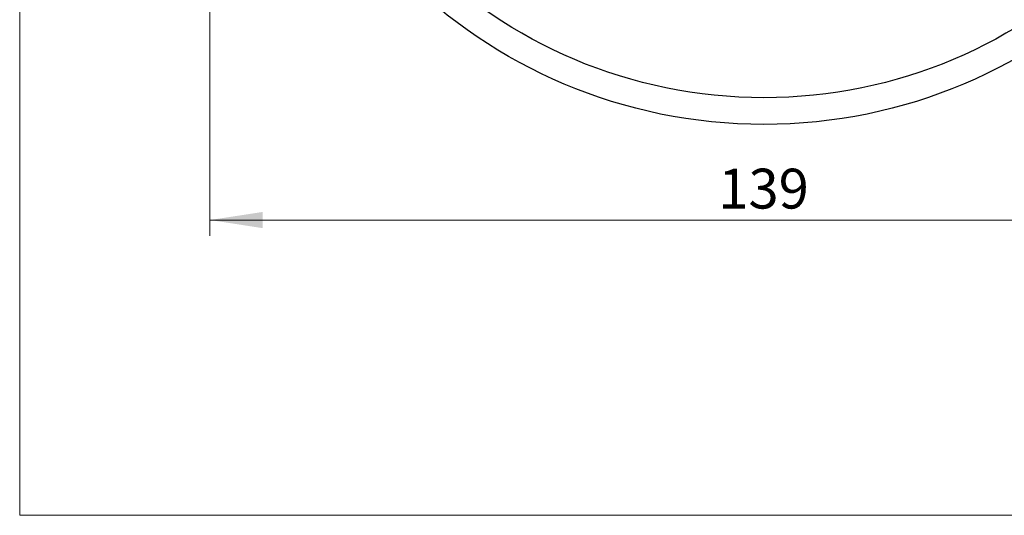
# Model space of a CAD drawing. Units: millimetres. Extents: x 20 to 400, y 25 to 574.
# Drawn here: x 20 to 144, y 25 to 88 of the extents above; entities that cross this region are included whole.
import ezdxf

# ---------------------------------------------------------------- set-up
doc = ezdxf.new("R2010")
doc.units = ezdxf.units.MM
doc.header["$LTSCALE"] = 2
doc.styles.add('SLDTEXTSTYLE2', font='TXT', dxfattribs={"width": 0.605})
doc.dimstyles.new('SLDDIMSTYLE2', dxfattribs={"dimtxt": 5, "dimasz": 6.604, "dimexe": 0, "dimexo": 0.0625, "dimgap": 1.25, "dimtad": 1, "dimrnd": 1e-09, "dimzin": 12, "dimdsep": 46, "dimtxsty": 'SLDTEXTSTYLE2', "dimsah": 1, "dimcen": 0.09, "dimadec": 0, "dimazin": 3, "dimtfac": 1, "dimtofl": 0, "dimtmove": 0, "dimatfit": 3, "dimfxl": 0, "dimfrac": 2, "dimtolj": 1, "dimtzin": 12, "dimarcsym": 0})

# ---------------------------------------------------------------- blocks, each defined once
blk = doc.blocks.new('_D_8')
at = {"color": 7, "linetype": 'Continuous', "lineweight": 0}
for p, q in [((43.87, 121.89), (43.87, 60.54)), ((182.87, 121.89), (182.87, 60.54)), ((43.87, 62.54), (182.87, 62.54))]:
    blk.add_line(p, q, dxfattribs=at)
at = {"color": 7, "linetype": 'Continuous', "lineweight": 18}
for points in [[(43.87, 62.54), (50.48, 61.52), (50.48, 63.55)], [(182.87, 62.54), (176.27, 63.55), (176.27, 61.52)]]:
    blk.add_solid(points, dxfattribs=at)
at = {"color": 7, "linetype": 'Continuous', "lineweight": 18, "insert": (107.65, 68.98), "char_height": 5, "attachment_point": 1, "style": 'SLDTEXTSTYLE2'}
blk.add_mtext('139', dxfattribs=at)

msp = doc.modelspace()

# ---------------------------------------------------------------- linework, layer by layer
at = {"color": 7, "linetype": 'Continuous', "lineweight": 18}
for p, q in [((20, 574), (20, 25.482)), ((20, 25.482), (400, 25.482))]:
    msp.add_line(p, q, dxfattribs=at)
at = {"color": 7, "linetype": 'Continuous', "lineweight": 25}
for radius in [64.35, 61]:
    msp.add_circle((113.374, 138.887), radius, dxfattribs=at)

# ---------------------------------------------------------------- dimensions: what is measured, and where the dimension line sits
at = {"color": 7, "linetype": 'Continuous', "lineweight": 18}
dim = msp.add_linear_dim(base=(182.874, 62.537), p1=(43.874, 123.887), p2=(182.874, 123.887), angle=0, dimstyle='SLDDIMSTYLE2', dxfattribs=at)
dim.commit()
dim.dimension.update_dxf_attribs({"geometry": '_D_8', "text_midpoint": (113.374, 62.537), "dimtype": 160})

doc.saveas('drawing.dxf')
